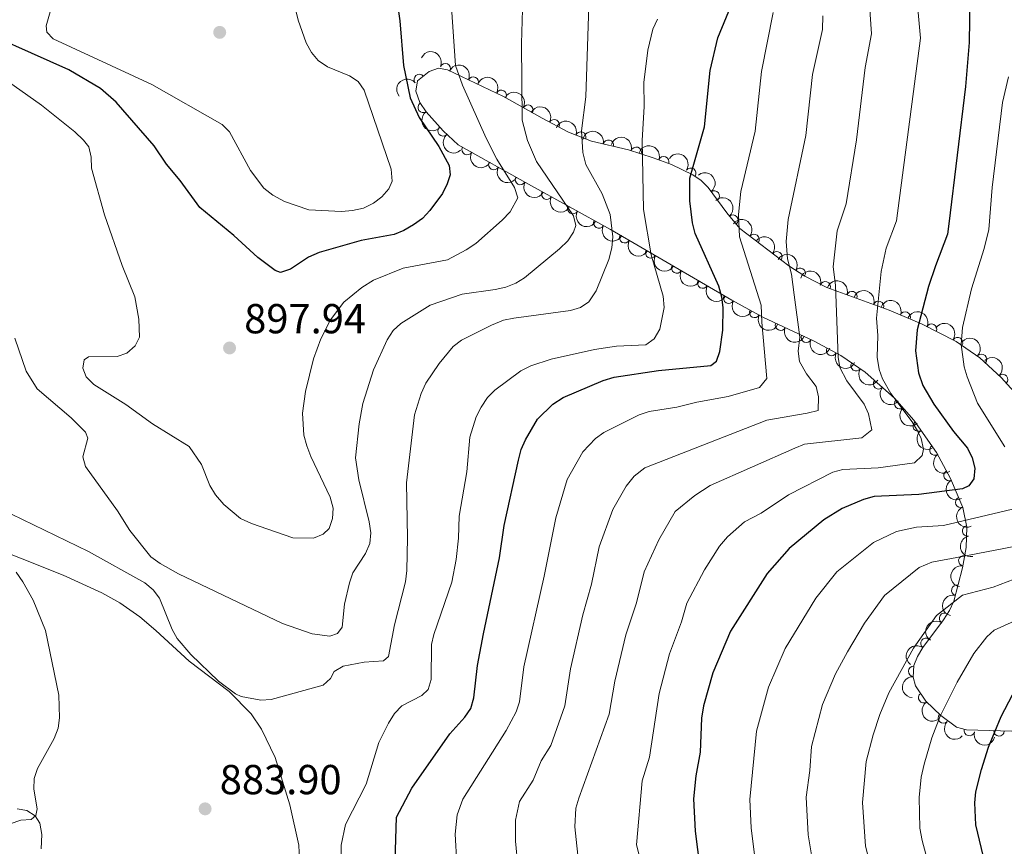
# Model space of a CAD drawing. Units: metres. Extents: x 649035 to 655990, y 702475 to 707251.
# Drawn here: x 655358 to 655594, y 703349 to 703547 of the extents above; entities that cross this region are included whole.
import ezdxf

# ---------------------------------------------------------------- set-up
doc = ezdxf.new("R2010")
doc.units = ezdxf.units.M
doc.header["$MEASUREMENT"] = 0
doc.linetypes.add('DGN Style 3', pattern=[108.28437331376146, 77.34598093840104, -30.93839237536042])
for name, color, linetype, lineweight in [('Elementos auxiliares', 7, 'Continuous', 5), ('Entidades rústicas y varios', 7, 'Continuous', 5), ('Relieve y altimetría', 7, 'Continuous', 5), ('Textos de rotulación', 7, 'Continuous', 5)]:
    doc.layers.add(name, color=color, linetype=linetype, lineweight=lineweight)
doc.styles.add('Style-arial', font='arial.shx', dxfattribs={"bigfont": 'arialbig.shx'})

# ---------------------------------------------------------------- blocks, each defined once
blk = doc.blocks.new('5PATER')
at = {"layer": 'Relieve y altimetría', "linetype": 'Continuous', "lineweight": 5}
h = blk.add_hatch(color=250, dxfattribs=at)
edge = h.paths.add_edge_path()
edge.add_ellipse((0, 0), major_axis=(-1.095731442945027, -1.110710700472634), ratio=0.9994222409660319, start_angle=0, end_angle=360)

msp = doc.modelspace()

# ---------------------------------------------------------------- linework, layer by layer
at = {"layer": 'Elementos auxiliares', "color": 250, "linetype": 'Continuous', "lineweight": 5}
msp.add_3dface([(649134.26, 702474.54), (649035.31, 707101.23), (655882.95, 707251.0700000001), (655986.44, 702624.3200000001)], dxfattribs=at)
at = {"layer": 'Entidades rústicas y varios', "color": 92, "linetype": 'DGN Style 3', "lineweight": 5}
msp.add_polyline3d([(655595.8200000001, 703376.53, 829.16), (655585.04, 703376.8700000001, 832.83), (655582.5900000001, 703377.54, 833.8000000000001), (655578.8500000001, 703380.29, 835.5600000000001), (655575.31, 703383.7, 837.83), (655572.8400000001, 703387.44, 840.0500000000001), (655572.26, 703389.47, 840.97), (655572.4299999999, 703392.26, 841.72), (655573.27, 703394.4199999999, 841.85), (655574.56, 703396.5900000001, 841.71), (655579.47, 703403.1699999999, 840.84), (655580.9099999999, 703405.3999999999, 840.77), (655581.97, 703407.6499999999, 841), (655584.05, 703415.6200000001, 843.07), (655584.8999999999, 703420.5, 844.45), (655585.05, 703425.3400000001, 845.98), (655584.1100000001, 703430.03, 847.71), (655581.1799999999, 703436.94, 850.61), (655577.8, 703443.22, 853.41), (655572.4299999999, 703450.95, 857.1700000000001), (655567.79, 703456.2, 860.02), (655560.8, 703462.3900000001, 863.85), (655554.97, 703466.3400000001, 866.76), (655548.55, 703469.79, 869.98), (655536.31, 703475.5700000001, 876.26), (655528.8700000001, 703479.6100000001, 879.49), (655499.8500000001, 703496.46, 889.36), (655480.24, 703507.3200000001, 896.84), (655463.3999999999, 703516.77, 901.23), (655459.78, 703520.04, 902.3100000000001), (655455.76, 703524.5800000001, 903.63), (655454.2, 703526.8500000001, 903.87), (655453.24, 703529.54, 903.63), (655453.7, 703532.06, 903.1), (655456.45, 703534.29, 901.97), (655458.6599999999, 703535.03, 900.8100000000001), (655460.8600000001, 703534.6699999999, 899.96), (655474.27, 703528.28, 897.94), (655483.49, 703523.1400000001, 895.37), (655489.77, 703519.73, 893.09), (655495.3, 703517.6100000001, 890.6700000000001), (655504.1799999999, 703515.54, 886.66), (655510.0800000001, 703513.6599999999, 884.12), (655514.4299999999, 703512.03, 882.28), (655519.56, 703509.5800000001, 880.13), (655521.49, 703508.22, 879.38), (655523.21, 703506.51, 878.82), (655527.6699999999, 703500.46, 877.49), (655530.8, 703496.75, 876.15), (655542.52, 703487.77, 869.53), (655546.3500000001, 703485.3600000001, 867.44), (655551.6200000001, 703482.6599999999, 864.71), (655566.51, 703477.22, 857.3000000000001), (655574.22, 703473.9199999999, 853.73), (655582.53, 703469.7, 850.12), (655588.2, 703465.8500000001, 847.44), (655593.28, 703461.0800000001, 844.73), (655598.6799999999, 703455.1799999999, 841.94)], dxfattribs=at)
at = {"layer": 'Entidades rústicas y varios', "color": 92, "linetype": 'Continuous', "lineweight": 5}
for points in [[(655425.49, 703344.0900000001, 883.5), (655425.29, 703349.31, 883.5), (655423.1499999999, 703358.95, 883.8100000000001), (655419.5900000001, 703370.26, 884.3000000000001), (655416.3400000001, 703377.05, 884.24), (655413.8600000001, 703380.6799999999, 883.98), (655408.6200000001, 703386.03, 883.5), (655399.05, 703393.27, 884.24), (655391.04, 703400.6200000001, 884.51), (655387.25, 703403.8800000001, 884.24), (655382.44, 703407.26, 883.45), (655378.1100000001, 703409.6599999999, 882.77), (655368.9199999999, 703413.8900000001, 881.58), (655348.3600000001, 703421.97, 879.08)], [(655357.8600000001, 703357.97, 879.86), (655360.22, 703357.5700000001, 880.5600000000001), (655362.1599999999, 703356.3400000001, 880.5600000000001), (655363.3400000001, 703354.56, 880.5600000000001), (655363.8200000001, 703351.8500000001, 881.3000000000001), (655363.6000000001, 703348.47, 881.36)]]:
    msp.add_polyline3d(points, dxfattribs=at)
at = {"layer": 'Entidades rústicas y varios', "color": 92, "linetype": 'Continuous', "lineweight": 5, "extrusion": (-0.2121779558098018, -0.07779239605753298, 0.974129795347623)}
for centre in [(-434911.7299203526, 835595.057466988, -192927.1067951984), (-434906.4190543556, 835599.8930083304, -192929.2660178108)]:
    msp.add_arc(centre, 2.516055640060342, 45.36446333574663, 225.9090503451192, dxfattribs=at)
at = {"layer": 'Entidades rústicas y varios', "color": 92, "linetype": 'Continuous', "lineweight": 5}
for centre, radius, start, end in [((655460.2874406192, 703534.9212181999, 899.8751859749106), 1.250091938746999, 335.4878918152806, 154.701446234276), ((655454.1002940033, 703532.3594831629, 902.5420460218209), 1.250091938746999, 40.00507175678182, 219.2186261757772), ((655466.9963090245, 703531.7243748659, 898.8646032621208), 1.250091938746999, 335.4878918152806, 154.701446234276), ((655473.7113985948, 703528.5690739215, 897.7890560714096), 1.250091938746999, 331.8272059671604, 151.0407603861558), ((655455.0264242815, 703525.6818944048, 903.8541318781112), 1.250091938746998, 125.4639710306105, 304.6775254496059), ((655480.0762848312, 703525.0207533948, 896.0148958081422), 1.250091938746999, 331.8272059671604, 151.0407603861558), ((655486.3801062824, 703521.5484897075, 893.9189574583726), 1.250091938746998, 332.4644830975832, 151.6780375165787), ((655459.7880609941, 703520.0603267124, 902.5839529024661), 1.250091938746999, 132.4898487901593, 311.7034032091547), ((655492.7225358593, 703518.5772107409, 891.284659283067), 1.250091938746999, 339.9911625530959, 159.2047169720913), ((655465.5322071505, 703515.595854653, 900.9605134460253), 1.250091938746999, 151.6665943305526, 330.8801487495481), ((655499.3170228368, 703516.6535660303, 888.3048692150187), 1.250091938746999, 347.8443779980269, 167.0579324170224), ((655505.9939868439, 703514.9415070154, 885.364333438769), 1.250091938746998, 343.2919904072245, 162.50554482622), ((655512.5788655074, 703512.702808459, 882.565531414409), 1.250091938746999, 340.4245521419741, 159.6381065609696), ((655471.9100173817, 703512.0168578194, 899.2978895199972), 1.250091938746999, 151.6665943305526, 330.8801487495481), ((655519.0318662676, 703509.9282887671, 879.9342247567504), 1.250091938746998, 325.7952168649623, 145.0087712839577), ((655478.2878276128, 703508.4378609855, 897.635265593969), 1.250091938746999, 151.6665943305526, 330.8801487495481), ((655484.5885703615, 703504.934068084, 895.6015504652897), 1.250091938746998, 151.9885177980417, 331.2020722170371), ((655524.6445107353, 703504.5312030616, 878.1665889311303), 1.250091938746998, 307.3634330865322, 126.5769875055276), ((655490.8122865693, 703501.4873797605, 893.2275883420468), 1.250091938746998, 151.9885177980417, 331.2020722170371), ((655529.0981700995, 703498.7369286183, 876.5274897764214), 1.250091938746999, 311.1193419063224, 130.3328963253178), ((655497.0360027773, 703498.040691437, 890.8536262188039), 1.250091938746998, 151.9885177980417, 331.2020722170371), ((655503.2470629844, 703494.5101102316, 888.5752142761488), 1.250091938746999, 150.8252522931035, 330.038806712099), ((655534.2018244073, 703494.1189037121, 873.661940434945), 1.250091938746999, 323.5064067539889, 142.7199611729843), ((655509.4694457103, 703490.8971829771, 886.4589180148122), 1.250091938746999, 150.8252522931035, 330.038806712099), ((655539.6341377399, 703489.9566021997, 870.593517716486), 1.250091938746999, 323.5064067539889, 142.7199611729843), ((655515.691828436, 703487.2842557223, 884.3426217534756), 1.250091938746999, 150.8252522931035, 330.038806712099), ((655545.218240865, 703486.049099856, 867.4752178481256), 1.250091938746998, 328.7863012098687, 147.9998556288642), ((655521.9142111617, 703483.6713284675, 882.2263254921389), 1.250091938746999, 150.8252522931035, 330.038806712099), ((655551.2025475097, 703482.7917429218, 864.3307574551543), 1.250091938746998, 340.8965941924196, 160.1101486114151), ((655528.1365938873, 703480.058401213, 880.1100292308022), 1.250091938746999, 150.8252522931035, 330.038806712099), ((655557.58435327, 703480.4601765461, 861.1548554616038), 1.250091938746998, 340.8965941924196, 160.1101486114151), ((655563.9661590306, 703478.1286101704, 857.9789534680532), 1.250091938746998, 340.8965941924196, 160.1101486114151), ((655534.3304710563, 703476.6671066505, 877.5998188565259), 1.250091938746999, 152.4637254624318, 331.6772798814272), ((655570.3422442751, 703475.5585175015, 854.990455434615), 1.250091938746999, 337.7944830855053, 157.0080375045007), ((655540.5162966754, 703473.6052694914, 874.6854448067073), 1.250091938746999, 155.6884393038075, 334.9019937228028), ((655576.6579140723, 703472.6600919892, 852.1834487013249), 1.250091938746999, 334.0437037055714, 153.2572581245667), ((655546.6683102886, 703470.7001519515, 871.5290195214129), 1.250091938746999, 155.6884393038075, 334.9019937228028), ((655582.8629215141, 703469.4503592597, 849.469192517267), 1.250091938746998, 326.7891727655675, 146.002727184563), ((655552.7365201507, 703467.5623834631, 868.4365103778606), 1.250091938746999, 152.7133252878401, 331.9268797068356), ((655588.5863933058, 703465.4604227128, 846.7411550154269), 1.250091938746998, 317.7687839618124, 136.9823383808078), ((655558.5789624117, 703463.9183863234, 865.4800523304696), 1.250091938746998, 146.8473427369649, 326.0608971559603), ((655593.6664655679, 703460.6288532121, 844.087322396393), 1.250091938746999, 313.4326026509658, 132.6461570699612), ((655563.9862014945, 703459.594517438, 862.6234857537829), 1.250091938746999, 139.4396407895134, 318.6531952085089), ((655569.0240885061, 703454.8331326994, 859.7788730060159), 1.250091938746998, 132.4367169954857, 311.6502714144812), ((655573.4635609977, 703449.496407565, 856.9563447109235), 1.250091938746998, 125.7537151187207, 304.9672695377162), ((655577.4372365181, 703443.7763867509, 854.1740318698978), 1.250091938746998, 125.7537151187207, 304.9672695377162), ((655580.8090262462, 703437.6704316682, 851.4217749014335), 1.250091938746998, 119.2560349162264, 298.4695893352218), ((655583.6076062389, 703431.2648041123, 848.7074824943109), 1.250091938746998, 113.9442305475638, 293.1577849665592), ((655585.2490705287, 703424.4460450055, 846.1004395433172), 1.250091938746999, 102.2995855165797, 281.5131399355752), ((655584.3631793465, 703417.304319368, 843.8951137219839), 1.250091938746998, 81.08549059293091, 260.2990450119264), ((655582.6697417456, 703410.253959812, 841.9913837208743), 1.250091938746999, 76.33943477180094, 255.5529891907964), ((655579.7422084261, 703403.5555793226, 840.7946374761751), 1.250091938746998, 58.11421700054594, 237.3277714195413), ((655575.3018958936, 703397.5516079331, 841.448997915434), 1.250091938746998, 54.23583920697708, 233.4493936259725), ((655572.3633353696, 703390.8451234894, 841.6750122637459), 1.250091938746999, 87.47933176832328, 266.6928861873187), ((655574.7674122064, 703384.5569732352, 838.9507728562681), 1.250091938746999, 124.4080434538752, 303.6215978728706), ((655579.4756325784, 703379.7144324686, 835.7441569650883), 1.250091938746998, 137.0377561918798, 316.2513106108752), ((655585.6884036979, 703376.712908128, 833.0521755668385), 1.250091938746999, 165.6714739340898, 344.8850283530852), ((655592.7960496554, 703376.6448950577, 830.6145836719819), 1.250091938746998, 179.1596578879891, 358.3732123069846)]:
    msp.add_arc(centre, radius, start, end, dxfattribs=at)
at = {"layer": 'Entidades rústicas y varios', "color": 92, "linetype": 'Continuous', "lineweight": 5, "extrusion": (-0.02106322637974264, -0.2250055161778794, 0.9741297953476229)}
msp.add_arc((587025.8196529425, 742060.7370144422, -171225.2575813732), 2.516055640060343, 45.36446333574666, 225.9090503451193, dxfattribs=at)
at = {"layer": 'Entidades rústicas y varios', "color": 92, "linetype": 'Continuous', "lineweight": 5, "extrusion": (-0.2167118960870527, -0.06408662817119319, 0.974129795347623)}
for centre in [(-488768.8709535708, 806851.3621200821, -186260.9724675862), (-488763.6633281694, 806855.926660975, -186263.8526766268)]:
    msp.add_arc(centre, 2.516055640060342, 45.36446333574665, 225.9090503451193, dxfattribs=at)
at = {"layer": 'Entidades rústicas y varios', "color": 92, "linetype": 'Continuous', "lineweight": 5, "extrusion": (-0.2159856970881788, -0.06649301068030916, 0.974129795347623)}
msp.add_arc((-479518.0728346763, 812105.9691381981, -187483.9663761132), 2.516055640060341, 45.36446333574665, 225.9090503451193, dxfattribs=at)
at = {"layer": 'Entidades rústicas y varios', "color": 92, "linetype": 'Continuous', "lineweight": 5, "extrusion": (0.2226315135233858, -0.03881173794465724, 0.9741297953476229)}
msp.add_arc((805638.9126639267, -511111.0750352255, 119500.5505262538), 2.516055640060342, 45.36446333574661, 225.9090503451192, dxfattribs=at)
at = {"layer": 'Entidades rústicas y varios', "color": 92, "linetype": 'Continuous', "lineweight": 5, "extrusion": (-0.2054149831853559, -0.094211604905968, 0.9741297953476231)}
msp.add_arc((-366206.9586809864, 866300.1376638261, -200059.2247658532), 2.516055640060342, 45.36446333574663, 225.9090503451192, dxfattribs=at)
at = {"layer": 'Entidades rústicas y varios', "color": 92, "linetype": 'Continuous', "lineweight": 5, "extrusion": (0.2257071345172824, -0.01128854481302344, 0.9741297953476231)}
msp.add_arc((735380.4738598622, -603271.6248716977, 140879.6558574346), 2.516055640060342, 45.36446333574663, 225.9090503451192, dxfattribs=at)
at = {"layer": 'Entidades rústicas y varios', "color": 92, "linetype": 'Continuous', "lineweight": 5, "extrusion": (-0.1906158014663947, -0.1213950495173597, 0.9741297953476231)}
msp.add_arc((-241284.1298093131, 906923.1512370107, -209486.4533210465), 2.516055640060342, 45.36446333574664, 225.9090503451193, dxfattribs=at)
at = {"layer": 'Entidades rústicas y varios', "color": 92, "linetype": 'Continuous', "lineweight": 5, "extrusion": (-0.1996496382520693, -0.1058827831227348, 0.9741297953476229)}
msp.add_arc((-314396.8365007778, 885411.6772556526, -204499.0056603699), 2.516055640060343, 45.36446333574664, 225.9090503451193, dxfattribs=at)
at = {"layer": 'Entidades rústicas y varios', "color": 92, "linetype": 'Continuous', "lineweight": 5, "extrusion": (-0.2046964899048111, -0.09576266932708073, 0.9741297953476229)}
msp.add_arc((-359457.5723058119, 868986.7963174641, -200691.4558187532), 2.516055640060342, 45.36446333574663, 225.9090503451193, dxfattribs=at)
at = {"layer": 'Entidades rústicas y varios', "color": 92, "linetype": 'Continuous', "lineweight": 5, "extrusion": (0.2168906921540175, 0.06347888997886965, 0.974129795347623)}
for centre in [(491072.730984127, -805101.1518457732, 187700.6036611828), (491067.5045965603, -805106.5109527177, 187700.1401466072), (491062.278208994, -805111.8700596624, 187699.6766320316)]:
    msp.add_arc(centre, 2.516055640060343, 45.36446333574663, 225.9090503451193, dxfattribs=at)
at = {"layer": 'Entidades rústicas y varios', "color": 92, "linetype": 'Continuous', "lineweight": 5, "extrusion": (-0.2222465050255736, -0.04095891624440156, 0.9741297953476231)}
msp.add_arc((-573053.2491817641, 752388.697903536, -173644.4587842119), 2.516055640060343, 45.36446333574665, 225.9090503451193, dxfattribs=at)
at = {"layer": 'Entidades rústicas y varios', "color": 92, "linetype": 'Continuous', "lineweight": 5, "extrusion": (-0.223795629455718, 0.03141111351921795, 0.9741297953476231)}
msp.add_arc((-787792.3325053228, 537310.3471391688, -123750.052402139), 2.516055640060342, 45.36446333574665, 225.9090503451193, dxfattribs=at)
at = {"layer": 'Entidades rústicas y varios', "color": 92, "linetype": 'Continuous', "lineweight": 5, "extrusion": (0.2165306064917968, 0.06469650893435341, 0.9741297953476231)}
for centre in [(486404.479675943, -807792.2385956032, 188319.4100259481), (486399.3955127961, -807797.6228460432, 188318.222115054), (486394.3113496492, -807803.0070964834, 188317.03420416)]:
    msp.add_arc(centre, 2.516055640060342, 45.36446333574664, 225.9090503451193, dxfattribs=at)
at = {"layer": 'Entidades rústicas y varios', "color": 92, "linetype": 'Continuous', "lineweight": 5, "extrusion": (-0.2253725727103095, 0.01668368322447132, 0.9741297953476231)}
msp.add_arc((-749976.2050038712, 586431.0385041498, -135147.2886116825), 2.516055640060342, 45.36446333574663, 225.9090503451192, dxfattribs=at)
at = {"layer": 'Entidades rústicas y varios', "color": 92, "linetype": 'Continuous', "lineweight": 5, "extrusion": (-0.2237049616830446, -0.03205045919149664, 0.9741297953476231)}
for centre in [(-603416.1049025392, 729505.9738632976, -168342.3138137801), (-603411.214246769, 729509.9436835606, -168346.384687546)]:
    msp.add_arc(centre, 2.516055640060342, 45.36446333574664, 225.9090503451193, dxfattribs=at)
at = {"layer": 'Entidades rústicas y varios', "color": 92, "linetype": 'Continuous', "lineweight": 5, "extrusion": (0.2177994115032144, 0.06028729687796375, 0.974129795347623)}
for centre in [(503128.2216624219, -798022.8186719503, 186045.7805328477), (503123.0797184731, -798028.1997867947, 186044.8564032816), (503117.9377745241, -798033.5809016391, 186043.9322737154), (503112.7958305751, -798038.9620164834, 186043.0081441492), (503107.6538866261, -798044.3431313279, 186042.0840145831)]:
    msp.add_arc(centre, 2.516055640060342, 45.36446333574663, 225.9090503451193, dxfattribs=at)
at = {"layer": 'Entidades rústicas y varios', "color": 92, "linetype": 'Continuous', "lineweight": 5, "extrusion": (-0.2198064719329312, -0.05250006392753995, 0.9741297953476229)}
msp.add_arc((-531951.0596536575, 780509.0803228721, -180180.9215980548), 2.516055640060343, 45.36446333574664, 225.9090503451193, dxfattribs=at)
at = {"layer": 'Entidades rústicas y varios', "color": 92, "linetype": 'Continuous', "lineweight": 5, "extrusion": (-0.2039005931283993, -0.09744583078759825, 0.974129795347623)}
for centre in [(-352054.0361142784, 871859.3649812116, -201376.5846583516), (-352049.1806261361, 871863.2769799044, -201380.7524516678), (-352044.3251379938, 871867.1889785975, -201384.9202449841)]:
    msp.add_arc(centre, 2.516055640060341, 45.36446333574664, 225.9090503451193, dxfattribs=at)
at = {"layer": 'Entidades rústicas y varios', "color": 92, "linetype": 'Continuous', "lineweight": 5, "extrusion": (-0.2088751529825003, -0.08626883726198786, 0.9741297953476229)}
msp.add_arc((-399947.6714343738, 852035.9162002394, -196787.3132158022), 2.516055640060341, 45.36446333574663, 225.9090503451192, dxfattribs=at)
at = {"layer": 'Entidades rústicas y varios', "color": 92, "linetype": 'Continuous', "lineweight": 5, "extrusion": (0.2159865763215312, 0.06649015464639568, 0.9741297953476231)}
msp.add_arc((479466.7706884408, -811736.544577163, 189215.9733270792), 2.516055640060342, 45.36446333574664, 225.9090503451193, dxfattribs=at)
at = {"layer": 'Entidades rústicas y varios', "color": 92, "linetype": 'Continuous', "lineweight": 5, "extrusion": (-0.2140711722908126, -0.07242012848673664, 0.974129795347623)}
msp.add_arc((-456291.0479362835, 824729.3410342503, -190455.3177190281), 2.516055640060342, 45.36446333574665, 225.9090503451193, dxfattribs=at)
at = {"layer": 'Entidades rústicas y varios', "color": 92, "linetype": 'Continuous', "lineweight": 5, "extrusion": (-0.2215025521609881, -0.04480804840837174, 0.9741297953476229)}
msp.add_arc((-559519.934190902, 762005.2612950545, -175906.6881155535), 2.516055640060342, 45.36446333574663, 225.9090503451192, dxfattribs=at)
at = {"layer": 'Entidades rústicas y varios', "color": 92, "linetype": 'Continuous', "lineweight": 5, "extrusion": (0.2119043665859031, 0.07853458625233502, 0.974129795347623)}
for centre in [(431816.6623225361, -836729.6413812765, 195011.1526692805), (431811.8003526489, -836734.990598229, 195009.1533877072)]:
    msp.add_arc(centre, 2.516055640060341, 45.36446333574665, 225.9090503451193, dxfattribs=at)
at = {"layer": 'Entidades rústicas y varios', "color": 92, "linetype": 'Continuous', "lineweight": 5, "extrusion": (-0.225788415192363, -0.009525407126173974, 0.9741297953476229)}
msp.add_arc((-675210.0084536275, 667133.3921898161, -153900.0779522097), 2.516055640060342, 45.36446333574665, 225.9090503451193, dxfattribs=at)
at = {"layer": 'Entidades rústicas y varios', "color": 92, "linetype": 'Continuous', "lineweight": 5, "extrusion": (0.2156948741398337, 0.06743043145197548, 0.974129795347623)}
msp.add_arc((475817.0644786573, -813780.0667814001, 189680.6452292672), 2.516055640060342, 45.36446333574665, 225.9090503451193, dxfattribs=at)
at = {"layer": 'Entidades rústicas y varios', "color": 92, "linetype": 'Continuous', "lineweight": 5, "extrusion": (-0.2258623164346523, 0.007573363240413189, 0.974129795347623)}
msp.add_arc((-725038.4529113213, 615498.1749816266, -141923.901560127), 2.516055640060342, 45.36446333574663, 225.9090503451193, dxfattribs=at)
at = {"layer": 'Entidades rústicas y varios', "color": 92, "linetype": 'Continuous', "lineweight": 5, "extrusion": (0.2214569463037715, 0.04503290741010049, 0.974129795347623)}
msp.add_arc((558719.7636878213, -762151.7290943041, 177700.305538964), 2.516055640060342, 45.36446333574665, 225.9090503451193, dxfattribs=at)
at = {"layer": 'Entidades rústicas y varios', "color": 92, "linetype": 'Continuous', "lineweight": 5, "extrusion": (0.2254146744555213, 0.01610485504776708, 0.9741297953476231)}
msp.add_arc((654950.4027864101, -685622.7827385211, 159943.353685094), 2.516055640060342, 45.36446333574666, 225.9090503451193, dxfattribs=at)
at = {"layer": 'Entidades rústicas y varios', "color": 92, "linetype": 'Continuous', "lineweight": 5, "extrusion": (0.2256965693254382, -0.01149784374245583, 0.974129795347623)}
msp.add_arc((735895.0498035674, -602726.2469198474, 140709.1912685884), 2.516055640060341, 45.36446333574665, 225.9090503451193, dxfattribs=at)
at = {"layer": 'Entidades rústicas y varios', "color": 92, "linetype": 'Continuous', "lineweight": 5, "extrusion": (0.2228249365061764, -0.03768540151062075, 0.974129795347623)}
for centre in [(802918.8827851879, -515209.9738215889, 120403.3144966621), (802913.9054966244, -515215.348449757, 120401.7051581002)]:
    msp.add_arc(centre, 2.516055640060342, 45.36446333574663, 225.9090503451193, dxfattribs=at)
at = {"layer": 'Entidades rústicas y varios', "color": 92, "linetype": 'Continuous', "lineweight": 5, "extrusion": (0.2171290142088462, -0.06265886214010673, 0.9741297953476231)}
msp.add_arc((857625.1877159297, -423400.1770039569, 99098.59521112673), 2.516055640060342, 45.36446333574664, 225.9090503451193, dxfattribs=at)
at = {"layer": 'Entidades rústicas y varios', "color": 92, "linetype": 'Continuous', "lineweight": 5, "extrusion": (0.2103958955546231, -0.08249065977288793, 0.9741297953476231)}
msp.add_arc((894192.8550628119, -344245.01578467, 80732.53145032577), 2.516055640060342, 45.36446333574664, 225.9090503451193, dxfattribs=at)
at = {"layer": 'Entidades rústicas y varios', "color": 92, "linetype": 'Continuous', "lineweight": 5, "extrusion": (0.1894155749593111, -0.1232594084799689, 0.974129795347623)}
msp.add_arc((947151.2173180731, -161345.264205877, 38298.77651511265), 2.516055640060342, 45.36446333574664, 225.9090503451193, dxfattribs=at)
at = {"layer": 'Entidades rústicas y varios', "color": 92, "linetype": 'Continuous', "lineweight": 5, "extrusion": (0.1319778936512154, -0.1834474785964275, 0.9741297953476231)}
msp.add_arc((942966.2249973824, 183460.2707336147, -41695.23503155891), 2.516055640060342, 45.36446333574665, 225.9090503451193, dxfattribs=at)
at = {"layer": 'Entidades rústicas y varios', "color": 92, "linetype": 'Continuous', "lineweight": 5, "extrusion": (0.1163469960366285, -0.1937382727528326, 0.974129795347623)}
msp.add_arc((924161.3107229327, 258828.8552696773, -59182.01535695502), 2.516055640060342, 45.36446333574663, 225.9090503451192, dxfattribs=at)
at = {"layer": 'Entidades rústicas y varios', "color": 92, "linetype": 'Continuous', "lineweight": 5, "extrusion": (0.04991816322115165, -0.2204071659375545, 0.9741297953476229)}
msp.add_arc((794756.7598979524, 527405.6422091478, -121490.6154020463), 2.516055640060343, 45.36446333574664, 225.9090503451193, dxfattribs=at)
at = {"layer": 'Entidades rústicas y varios', "color": 92, "linetype": 'Continuous', "lineweight": 5, "extrusion": (0.03489577236655429, -0.2232788097579793, 0.974129795347623)}
msp.add_arc((756323.9029975736, 578559.1491047881, -133357.0919560505), 2.516055640060343, 45.36446333574663, 225.9090503451192, dxfattribs=at)
at = {"layer": 'Entidades rústicas y varios', "color": 92, "linetype": 'Continuous', "lineweight": 5, "extrusion": (0.1515860755836483, -0.1676090794233616, 0.974129795347623)}
msp.add_arc((958025.8151772448, 80014.17297969892, -17698.96038999979), 2.516055640060342, 45.36446333574665, 225.9090503451193, dxfattribs=at)
at = {"layer": 'Entidades rústicas y varios', "color": 92, "linetype": 'Continuous', "lineweight": 5, "extrusion": (0.2218784698932007, -0.04290788288706703, 0.9741297953476229)}
msp.add_arc((815059.1770975575, -496716.9617036521, 116094.620152918), 2.516055640060343, 45.36446333574664, 225.9090503451193, dxfattribs=at)
at = {"layer": 'Entidades rústicas y varios', "color": 92, "linetype": 'Continuous', "lineweight": 5, "extrusion": (0.2258915674777651, 0.006643911380847342, 0.9741297953476229)}
msp.add_arc((683799.4817706998, -658301.1068735297, 153577.3802406734), 2.516055640060342, 45.36446333574664, 225.9090503451193, dxfattribs=at)
at = {"layer": 'Entidades rústicas y varios', "color": 92, "linetype": 'Continuous', "lineweight": 5, "extrusion": (0.1950814632951647, 0.1140805175944409, 0.9741297953476229)}
msp.add_arc((276232.6178019996, -896979.7243714074, 208945.8849363124), 2.516055640060342, 45.36446333574664, 225.9090503451193, dxfattribs=at)
at = {"layer": 'Relieve y altimetría', "color": 30, "linetype": 'Continuous', "lineweight": 25, "flags": 128}
for points, elevation in [([(655390.6699999999, 703516.49), (655381.5800000001, 703526.9099999999), (655377.8300000001, 703530.22), (655370.21, 703534.6400000001), (655344.1300000001, 703546.26), (655337.46, 703549.71), (655332.0700000001, 703553.69), (655329.3500000001, 703557.95), (655326.02, 703564.77), (655322.75, 703568.78), (655318.24, 703571.45), (655315.8899999999, 703572.49), (655310.9199999999, 703573.96), (655303.6699999999, 703576.95), (655301.6300000001, 703578.3600000001), (655300.8600000001, 703579.25), (655299.96, 703581.0900000001), (655299.6100000001, 703583.5700000001)], 900), ([(655447.5, 703559.6499999999), (655449.44, 703546.3900000001), (655450.3500000001, 703535.6699999999), (655451.9299999999, 703527.99), (655454.0800000001, 703523.23), (655458.74, 703516.3), (655461.27, 703511.76), (655461.44, 703509.5800000001), (655460.75, 703507.3800000001), (655459.6799999999, 703505.0900000001), (655456.6399999999, 703501), (655454.8200000001, 703499.1599999999), (655452.72, 703497.6000000001), (655450.4299999999, 703496.24), (655448.1000000001, 703495.3200000001), (655440.1499999999, 703493.8700000001), (655430.1200000001, 703490.96), (655427.6100000001, 703489.8800000001), (655423.29, 703487), (655420.9099999999, 703486.23), (655419.6300000001, 703486.72), (655415.44, 703489.81), (655409.73, 703495.04), (655401.5700000001, 703501.75), (655396.8500000001, 703508.24), (655393.6300000001, 703512.0800000001), (655390.6699999999, 703516.49)], 900), ([(655526.46, 703480.3500000001), (655525.76, 703482.9099999999), (655520.06, 703495.5700000001), (655519.46, 703498.0800000001), (655518.8400000001, 703503.31), (655518.8400000001, 703508.73), (655522.3200000001, 703521.06), (655523.6799999999, 703534.51), (655525.53, 703542.3400000001), (655529.1300000001, 703551)], 875), ([(655585.8, 703551.9299999999), (655585.6599999999, 703541.23), (655584.74, 703530.69), (655580.8, 703497.8800000001), (655580.44, 703495.3500000001), (655577.56, 703487.79), (655575.9299999999, 703482.8300000001), (655573.24, 703472.54), (655572.78, 703467.47), (655573.53, 703462.19), (655574.5800000001, 703459.19), (655577.1699999999, 703454.76), (655581.8999999999, 703448.23), (655585.26, 703444.21), (655586.3700000001, 703441.8700000001), (655586.99, 703439.45), (655586.72, 703436.8500000001), (655585.6000000001, 703435.22), (655584.02, 703434.51), (655573.5900000001, 703433.1499999999), (655562.95, 703432.6400000001), (655560.3300000001, 703431.9299999999), (655555.29, 703429.76), (655550.8999999999, 703427.1100000001), (655542.5900000001, 703420.26), (655537.31, 703414.29), (655528.5800000001, 703400.48), (655524.3500000001, 703390.52), (655522.1100000001, 703382.6400000001), (655521.6100000001, 703379.69)], 850), ([(655448.3200000001, 703345.45), (655448.6300000001, 703356.04), (655452.31, 703362.97), (655461.4199999999, 703375.96), (655464.97, 703379.9099999999), (655466.4199999999, 703381.99), (655467.1799999999, 703384.52), (655468.04, 703392.28), (655469.45, 703399.8400000001), (655473.3200000001, 703418.03), (655474.3800000001, 703425.74), (655477.8200000001, 703441.3800000001), (655478.47, 703443.9099999999), (655479.51, 703446.19), (655482.3400000001, 703451.1400000001), (655486.0700000001, 703454.73), (655488.52, 703456.3400000001), (655498.1200000001, 703460.3900000001), (655500.69, 703461.2), (655511.3500000001, 703462.79), (655523.8700000001, 703463.94), (655525.2, 703465), (655526.03, 703467.3600000001), (655526.72, 703472.3999999999), (655526.77, 703477.8700000001), (655526.46, 703480.3500000001)], 875), ([(655597.53, 703314.76), (655593.3700000001, 703327.3700000001), (655591.95, 703332.8800000001), (655590.3200000001, 703341.22), (655587.23, 703354.1599999999), (655587.01, 703359.3999999999), (655587.27, 703362.04), (655588.6300000001, 703367.4199999999), (655590.29, 703372.74), (655593.31, 703380.04), (655599.6000000001, 703392.0900000001)], 825), ([(655521.6100000001, 703379.69), (655521.3200000001, 703371.54), (655520.26, 703365.8800000001), (655519.7, 703360.4299999999), (655520.1100000001, 703352.7), (655521.8400000001, 703338.8600000001)], 850)]:
    msp.add_lwpolyline(points, dxfattribs=dict(at, elevation=elevation))
at = {"layer": 'Relieve y altimetría', "color": 30, "linetype": 'Continuous', "lineweight": 5, "flags": 128}
for points, elevation in [([(655561.3800000001, 703556.0900000001), (655562.28, 703543.29), (655560.76, 703535.25), (655558.7, 703517.8999999999), (655556.25, 703502.6300000001), (655554.0700000001, 703496.1699999999), (655553.1399999999, 703487.53), (655553.6499999999, 703483.2), (655554.29, 703465.94), (655554.74, 703463.49), (655556.3899999999, 703460.28), (655560.51, 703454.73), (655561.52, 703452.44), (655562.3500000001, 703448.6000000001), (655559.99, 703446.72), (655546.28, 703445.1599999999), (655543.96, 703444.23), (655523.7, 703435.3300000001), (655520.05, 703432.8999999999), (655515.3200000001, 703429.04), (655511.3700000001, 703422.3400000001), (655507.8999999999, 703414.6200000001), (655506.04, 703407.22), (655503.52, 703399.56), (655500.8600000001, 703388.54), (655499.53, 703380.6100000001), (655492.27, 703360.56), (655491.55, 703358.1400000001), (655491.3, 703353.6699999999), (655492.31, 703343.8700000001)], 860), ([(655572.76, 703556.31), (655573.97, 703542.26), (655568.27, 703498.5700000001), (655565.8200000001, 703491.99), (655564.5700000001, 703486.4299999999), (655563.44, 703475.3300000001), (655563.77, 703471.1200000001), (655563.6599999999, 703465.96), (655564.1200000001, 703463), (655564.8700000001, 703460.8300000001), (655566.94, 703457.28), (655572.01, 703450.52), (655573.28, 703448.3600000001), (655574.1399999999, 703446.49), (655574.74, 703443.99), (655574.4199999999, 703442.48), (655572.6000000001, 703440.69), (655563.9099999999, 703439.52), (655555.3999999999, 703439.1100000001), (655552.99, 703438.48), (655542.46, 703433.0700000001), (655535.8500000001, 703428.69), (655531.9099999999, 703426.5900000001), (655527.8300000001, 703423), (655525.94, 703420.79), (655522.3400000001, 703415.1499999999), (655518.1000000001, 703407.19), (655516.8200000001, 703402.7), (655513.9299999999, 703395.04), (655511.49, 703385.5900000001), (655509.19, 703370.3900000001), (655507.4199999999, 703364.6799999999), (655506.03, 703349.3800000001), (655509.75, 703335.06)], 855), ([(655461.48, 703554.28), (655462.72, 703535.72), (655464.3899999999, 703530.99), (655470.1200000001, 703518.3200000001), (655472.6200000001, 703513.3400000001), (655476.8300000001, 703506.54), (655477.69, 703504.1000000001), (655475.8200000001, 703500.75), (655473.9199999999, 703498.76), (655467.6399999999, 703493.1400000001), (655465.3400000001, 703491.6200000001), (655460.8400000001, 703489.23), (655450.24, 703487.25), (655443.1200000001, 703484.3500000001), (655440.3800000001, 703482.6400000001), (655436.02, 703479.1499999999), (655432.8400000001, 703474.8700000001), (655430.53, 703470.3800000001), (655428.75, 703465.56), (655426.8400000001, 703457.78), (655426.1799999999, 703452.5800000001), (655426.5, 703447.3500000001), (655427.22, 703444.81), (655428.1499999999, 703442.24), (655432.78, 703432.5), (655433.52, 703429.8999999999), (655433.31, 703427.3900000001), (655432.54, 703425.01), (655431.1200000001, 703423.6599999999), (655428.81, 703422.74), (655423.8200000001, 703422.76), (655413.9299999999, 703426.1699999999), (655411.3200000001, 703427.4199999999), (655407.3200000001, 703430.78)], 895), ([(655423.8800000001, 703551.5900000001), (655425.1499999999, 703546.53), (655427.04, 703541.1499999999), (655428.27, 703538.77), (655429.9199999999, 703536.8900000001), (655432.1399999999, 703535.4099999999), (655437.3899999999, 703533.23), (655439.49, 703531.8999999999), (655440.8800000001, 703529.76), (655447.3500000001, 703510.8800000001), (655447.6000000001, 703508.0700000001), (655446.8200000001, 703506.19), (655445.1599999999, 703504.31), (655443.1499999999, 703502.8200000001), (655440.75, 703501.6300000001), (655438.1200000001, 703501.01), (655435.47, 703500.8300000001), (655427.6599999999, 703501.23), (655421.8200000001, 703503.19), (655419.05, 703504.71), (655416.8899999999, 703506.3700000001), (655413.69, 703510.6100000001), (655408.69, 703519.81), (655406.94, 703521.6100000001), (655390.1300000001, 703531.1699999999), (655366.48, 703542.0900000001), (655365.02, 703543.69), (655364.81, 703545.2), (655366.29, 703550.23)], 905), ([(655356.51, 703428.4199999999), (655374.97, 703419.52), (655388.4099999999, 703412.05), (655390.3999999999, 703410.3400000001), (655391.9299999999, 703408.3600000001), (655394.99, 703400.8700000001), (655396.1799999999, 703398.7), (655399.4199999999, 703394.8900000001), (655406.04, 703388.52), (655410.0900000001, 703385.53), (655411.47, 703384.8700000001), (655416.19, 703383.98), (655418.6799999999, 703384.1699999999), (655431.06, 703387.56), (655432.81, 703389.1200000001), (655433.72, 703390.79), (655435.8400000001, 703392.1100000001), (655440.8999999999, 703393.03), (655445.51, 703393.3900000001), (655446.69, 703394.4199999999), (655448.19, 703401.97), (655450.77, 703412.29), (655451.0900000001, 703414.97), (655451.3, 703422.79), (655451.04, 703435.9099999999), (655452.9299999999, 703452.1699999999), (655454.51, 703457.26), (655455.6399999999, 703459.77), (655458.8300000001, 703464.4199999999), (655462.23, 703468.49), (655464.21, 703470.02), (655471.3800000001, 703473.6599999999), (655474.25, 703474.78), (655476.7, 703475.27), (655490.24, 703477.1000000001), (655492.6300000001, 703477.8300000001), (655494.6300000001, 703479.2), (655496.4099999999, 703481.8300000001), (655499.4299999999, 703489.3300000001), (655500.1399999999, 703492.0700000001), (655500.4299999999, 703494.74), (655499.76, 703500.05), (655497.8500000001, 703505.02), (655493.94, 703512.01), (655493.2, 703514.8999999999), (655492.8600000001, 703520.1000000001), (655493.94, 703528.19), (655494.6300000001, 703549.9299999999)], 885), ([(655357.3600000001, 703470.48), (655360.03, 703462.6499999999), (655362.6799999999, 703458.3700000001), (655370.8400000001, 703451.5), (655374.26, 703448.04), (655374.78, 703446.5900000001), (655373.6300000001, 703442.1200000001), (655374.26, 703439.8400000001), (655381.8999999999, 703429.22), (655384.8300000001, 703424.53), (655389.8500000001, 703418.24), (655392.0700000001, 703416.6200000001), (655396.45, 703414.21), (655421.3899999999, 703402.27), (655428.47, 703399.8200000001), (655432.69, 703399.27), (655434.53, 703399.94), (655435.6799999999, 703401.4099999999), (655436.1799999999, 703406.9199999999), (655437.3600000001, 703412.05), (655438.22, 703414.45), (655441.22, 703419.03), (655442.25, 703421.46), (655442.5, 703423.95), (655442.1200000001, 703426.6300000001), (655439.6499999999, 703436.6300000001), (655438.8200000001, 703441.94), (655439.6799999999, 703450.01), (655440.6200000001, 703454.8900000001), (655443.1599999999, 703462.97), (655446.3999999999, 703470.1100000001), (655447.8700000001, 703472.3500000001), (655449.7, 703474.05), (655456.69, 703478.3999999999), (655464.3200000001, 703481.01), (655472.21, 703482.1400000001), (655474.76, 703482.69), (655477.1799999999, 703483.6300000001), (655479.29, 703484.97), (655487.6699999999, 703491.8999999999), (655489.6200000001, 703493.77), (655491.02, 703495.8500000001), (655491.5800000001, 703497.48), (655491, 703499.79), (655482.1399999999, 703512.75), (655479.95, 703517.74), (655478.6799999999, 703522.6100000001), (655478.51, 703540.98), (655478.77, 703549.0900000001)], 890), ([(655538.72, 703548.3700000001), (655535.98, 703534.29), (655534.45, 703520), (655530.98, 703505.5900000001), (655530.4299999999, 703500.05), (655530.69, 703494.73), (655535.8899999999, 703478.3999999999), (655536.0800000001, 703474.3), (655537.21, 703460.8400000001), (655535.48, 703458.71), (655527.99, 703456.5700000001), (655520.46, 703455.22), (655515.7, 703454), (655509.0700000001, 703453.01), (655506.72, 703452.1799999999), (655498.28, 703447.9299999999), (655496.23, 703446.51), (655493.24, 703443.3500000001), (655489.44, 703436.72), (655486.74, 703427.5700000001), (655483.98, 703413.6000000001), (655479.1200000001, 703391.98), (655478.0700000001, 703383.55), (655477.24, 703381.2), (655474.8999999999, 703376.74), (655464.54, 703360.3), (655463.1300000001, 703356.53), (655462.71, 703351.9199999999), (655463.04, 703344.9299999999)], 870), ([(655470.3800000001, 703456.3200000001), (655472.1300000001, 703458.1100000001), (655478.3600000001, 703462.74), (655480.74, 703463.8800000001), (655485.6799999999, 703465.5), (655495.99, 703467.8400000001), (655501.27, 703468.6300000001), (655508.31, 703468.9299999999), (655510.31, 703470.3600000001), (655511.6300000001, 703472.6400000001), (655512.6399999999, 703477.8700000001), (655512.45, 703480.5800000001), (655509.56, 703490.46), (655507.76, 703501.27), (655507.45, 703517.8), (655507.8899999999, 703525.8999999999), (655507.8300000001, 703531.6100000001), (655508.79, 703539.3900000001), (655509.9299999999, 703544.3999999999), (655511.06, 703546.75)], 880), ([(655550.6300000001, 703547.6000000001), (655550.5900000001, 703544.3200000001), (655548.19, 703533.53), (655546.5700000001, 703518.95), (655542.3300000001, 703498.8600000001), (655541.8500000001, 703493.6300000001), (655542.1599999999, 703489.51), (655543.1399999999, 703485.79), (655543.8, 703480.8900000001), (655545.1599999999, 703470.75), (655544.73, 703467.3999999999), (655545.0900000001, 703464.94), (655546.76, 703461.96), (655549.02, 703458.94), (655549.6100000001, 703456.49), (655549.51, 703453.25), (655546.9099999999, 703452.56), (655537.24, 703450.9099999999), (655508.04, 703439.52), (655505.48, 703437.52), (655503.5800000001, 703435.1000000001), (655500.3999999999, 703429.53), (655497.1599999999, 703420.6200000001), (655495.3, 703411.71), (655493.1799999999, 703404.3800000001), (655490.24, 703391.49), (655488.95, 703382.5900000001), (655485.56, 703373.1300000001), (655483.24, 703369.47), (655481.3, 703364.8600000001), (655478.05, 703359.77), (655477.0700000001, 703355.29), (655477.0900000001, 703350.29), (655477.6599999999, 703344.3900000001)], 865), ([(655407.3200000001, 703430.78), (655405.3600000001, 703433.1000000001), (655404, 703435.29), (655401.97, 703440.3), (655399.03, 703444.5900000001), (655390.3, 703450.02), (655383.8700000001, 703454.6699999999), (655376.2, 703459.4299999999), (655374.3899999999, 703461.28), (655373.6300000001, 703463.3400000001), (655373.8999999999, 703465.3200000001), (655374.95, 703466.04), (655381.8, 703466.1499999999), (655384.1599999999, 703466.96), (655386.1499999999, 703468.6499999999), (655387.1200000001, 703470.72), (655386.98, 703475.0800000001), (655386.03, 703480.4199999999), (655382.97, 703487.8800000001), (655378.79, 703500), (655375.6599999999, 703511.1400000001), (655375.6300000001, 703513.79), (655375.05, 703516.22), (655373.75, 703517.8200000001), (655371.6599999999, 703519.8300000001), (655363.6699999999, 703526.19), (655353.9199999999, 703533.1499999999)], 895), ([(655595.04, 703533.01), (655593.6100000001, 703526.8600000001), (655591.1799999999, 703506.54), (655590.3400000001, 703496.52), (655589.27, 703491.96), (655586.24, 703482.3200000001), (655584.0800000001, 703473.0800000001), (655583.7, 703469.01), (655584.46, 703463.6499999999), (655585.1799999999, 703461.26), (655587.6300000001, 703454.95), (655594.1699999999, 703444.51)], 845), ([(655435.3999999999, 703346.73), (655435.4199999999, 703349.28), (655436.4199999999, 703354.27), (655441.3700000001, 703363.9199999999), (655444.44, 703373.8900000001), (655446.76, 703378.51), (655448.2, 703380.8), (655449.9299999999, 703382.6000000001), (655454.6599999999, 703385.0700000001), (655456.2, 703386.54), (655456.95, 703388.9199999999), (655456.98, 703397.26), (655457.54, 703399.7), (655461.8800000001, 703412.1799999999), (655462.9299999999, 703417.6000000001), (655463.49, 703422.69), (655463.6100000001, 703427.99), (655465.5, 703438.54), (655466.21, 703446.8800000001), (655467.69, 703451.73), (655468.8800000001, 703454.05), (655470.3800000001, 703456.3200000001)], 880), ([(655596.04, 703429.6300000001), (655579.51, 703425.77), (655573.03, 703425.3700000001), (655568.24, 703424.31), (655562.78, 703421.69), (655553.99, 703414.6200000001), (655548.97, 703408.3400000001), (655541.6100000001, 703396.3400000001), (655537.6100000001, 703387.1000000001), (655534.76, 703376.56), (655533.1599999999, 703360.22), (655533.52, 703353.49), (655534.9199999999, 703341.9199999999)], 845), ([(655609.1000000001, 703423.28), (655593.51, 703420.1200000001), (655583.94, 703418.3200000001), (655576.73, 703416.98), (655573.71, 703415.6799999999), (655565.3899999999, 703408.99), (655560.6399999999, 703402.3700000001), (655556.5, 703395.53), (655553.6399999999, 703390.31), (655550.5900000001, 703382.9099999999), (655547.9099999999, 703372.9299999999), (655547.53, 703367.1499999999), (655546.6300000001, 703360.8), (655547.1599999999, 703351.79), (655548.75, 703342.26)], 840), ([(655357.6599999999, 703414.6000000001), (655359.27, 703412.28), (655361.71, 703407.8700000001), (655364.6599999999, 703400.6400000001), (655367.8800000001, 703385.1499999999), (655368.01, 703379.77), (655367.6699999999, 703377.3), (655366.73, 703374.8500000001), (655362.79, 703367.6300000001), (655361.95, 703365.28), (655361.8500000001, 703362.73), (655362.71, 703357.99), (655362.3200000001, 703356.4099999999), (655361.23, 703355.46), (655358.74, 703355.26), (655348.48, 703351.75)], 880), ([(655601.47, 703414.79), (655591.3600000001, 703411.02), (655584.02, 703409.1100000001), (655577.8, 703404.19), (655572.3, 703396.4099999999), (655566.4099999999, 703385.7), (655564.29, 703380.5900000001), (655562.6399999999, 703375.7), (655561.03, 703369.3), (655560.1399999999, 703359.49), (655560.8700000001, 703349.1000000001), (655561.71, 703345.6200000001)], 835), ([(655607.1799999999, 703407.7), (655591.6300000001, 703400.7), (655589.8600000001, 703399.1000000001), (655586.76, 703395.1699999999), (655582.75, 703388.26), (655578.71, 703380.1400000001), (655576.72, 703375.01), (655574.8700000001, 703368.6599999999), (655574.1300000001, 703365.5800000001), (655573.6599999999, 703360.7), (655573.8700000001, 703353.3700000001), (655574.3700000001, 703350.4099999999), (655577.6499999999, 703338.26), (655579.3400000001, 703330.6699999999), (655581.45, 703323.96), (655585.77, 703310.96), (655586.8, 703308.69), (655595.8600000001, 703293.1000000001)], 830)]:
    msp.add_lwpolyline(points, dxfattribs=dict(at, elevation=elevation))

# ---------------------------------------------------------------- block references
at = {"layer": 'Relieve y altimetría', "color": 250, "linetype": 'Continuous', "lineweight": 5}
for p in [(655406.3400000001, 703543.6200000001, 909.94), (655408.7, 703468.1699999999, 897.9300000000001), (655402.8500000001, 703357.99, 883.89)]:
    msp.add_blockref('5PATER', p, dxfattribs=at)

# ---------------------------------------------------------------- texts
at = {"layer": 'Textos de rotulación', "color": 250, "linetype": 'Continuous', "lineweight": 5, "style": 'Style-arial'}
for s, p in [('897.94', (655412.2, 703471.6699999999, 897.9300000000001)), ('883.90', (655406.3500000001, 703361.49, 883.89))]:
    msp.add_text(s, height=7.000020000000001, dxfattribs=at).set_placement(p)

doc.saveas('drawing.dxf')
